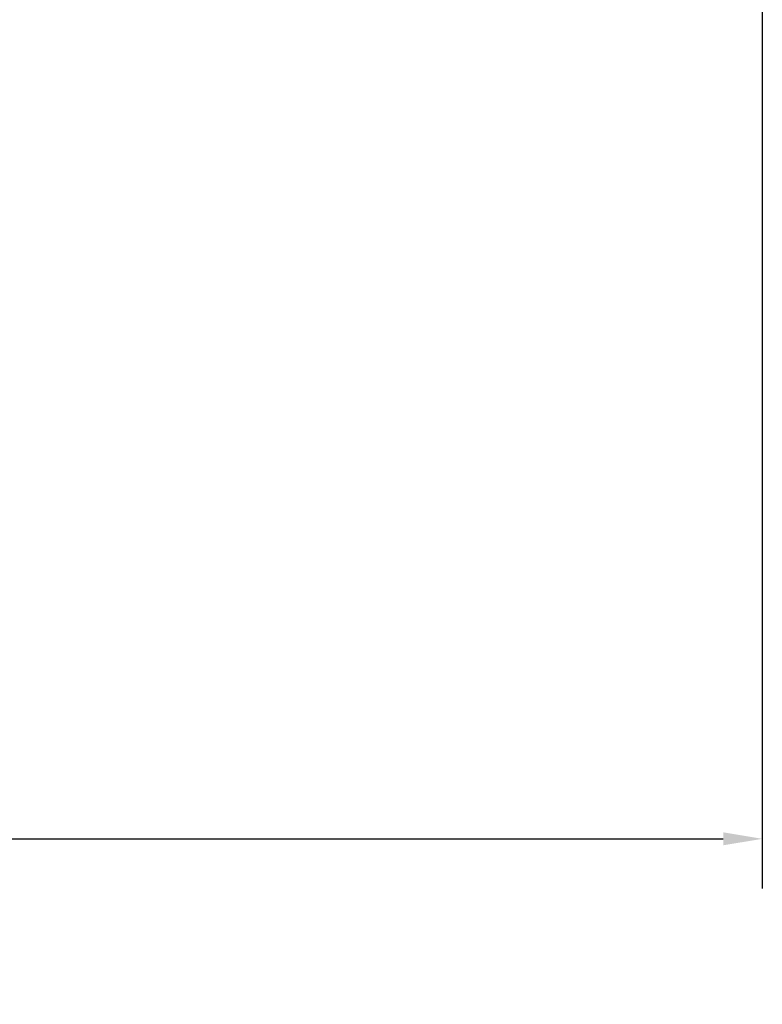
# Model space of a CAD drawing. Units: millimetres. Extents: x 104 to 730, y 49 to 1093.
# Drawn here: x 543 to 591, y 49 to 112 of the extents above; entities that cross this region are included whole.
import ezdxf

# ---------------------------------------------------------------- set-up
doc = ezdxf.new("R2010")
doc.units = ezdxf.units.MM
doc.layers.add('Dimension (ISO)', color=7, linetype='Continuous', lineweight=25)
doc.styles.add('Note Text (DIN)', font='isocpeur.ttf')
doc.dimstyles.new('Default (DIN)', dxfattribs={"dimtxt": 3.5, "dimasz": 2.5, "dimexe": 3.175, "dimexo": 0.8, "dimgap": 0.8, "dimtad": 1, "dimrnd": 1e-08, "dimzin": 0, "dimtxsty": 'Note Text (DIN)', "dimcen": 0.09, "dimdle": 10, "dimclrd": 256, "dimclre": 256, "dimclrt": 256, "dimadec": 0, "dimazin": 0, "dimtfac": 1, "dimtmove": 0, "dimatfit": 3, "dimfxl": 1, "dimtolj": 1, "dimtzin": 0, "dimlwd": -1, "dimlwe": -1, "dimarcsym": 0})

# ---------------------------------------------------------------- blocks, each defined once
blk = doc.blocks.new('*D33')
at = {"layer": 'Defpoints', "color": 0, "transparency": 16777216}
for p in [(215.483, 153.08), (590.607, 153.08), (590.607, 59.83)]:
    blk.add_point(p, dxfattribs=at)
at = {"layer": 'Dimension (ISO)', "transparency": 16777216}
for p, q in [((215.483, 152.28), (215.483, 56.655)), ((590.607, 152.28), (590.607, 56.655)), ((217.983, 59.83), (588.107, 59.83))]:
    blk.add_line(p, q, dxfattribs=at)
for points in [[(217.983, 60.247), (217.983, 59.414), (215.483, 59.83)], [(588.107, 60.247), (588.107, 59.414), (590.607, 59.83)]]:
    blk.add_solid(points, dxfattribs=at)
at = {"layer": 'Dimension (ISO)', "transparency": 16777216, "insert": (386.245, 65.53), "char_height": 3.5, "attachment_point": 1, "style": 'Note Text (DIN)'}
blk.add_mtext('\\A1; \\fISOCPEUR|b0|i0;\\H3.5000;Ajtó szélesség', dxfattribs=at)

msp = doc.modelspace()

# ---------------------------------------------------------------- dimensions: what is measured, and where the dimension line sits
at = {"layer": 'Dimension (ISO)'}
dim = msp.add_linear_dim(base=(590.6074, 59.8304), p1=(215.4833, 153.0804), p2=(590.6074, 153.0804), angle=180, text=' \\fISOCPEUR|b0|i0;\\H3.5000;Ajtó szélesség', dimstyle='Default (DIN)', override={"dimgap": 0.8, "dimdec": 2, "dimlfac": 2.476514, "dimtol": 0, "dimlim": 0, "dimtp": 0, "dimtm": 0, "dimtdec": 2, "dimtofl": 0, "dimatfit": 1}, dxfattribs=at)
dim.commit()
dim.dimension.update_dxf_attribs({"geometry": '*D33', "text_midpoint": (403.0453, 59.8304), "dimtype": 160})

doc.saveas('drawing.dxf')
